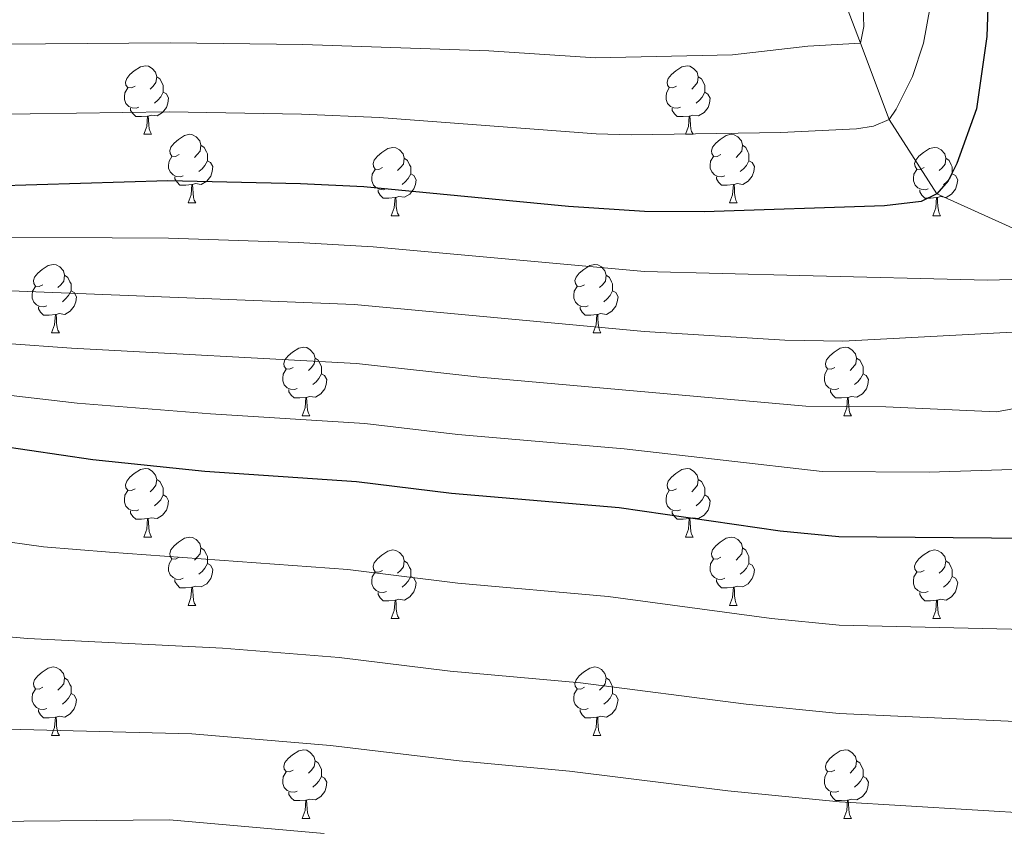
# Model space of a CAD drawing. Units: metres. Extents: x 619591 to 624098, y 4763784 to 4766834.
# Drawn here: x 621262 to 621406, y 4764630 to 4764748 of the extents above; entities that cross this region are included whole.
import ezdxf

# ---------------------------------------------------------------- set-up
doc = ezdxf.new("R2010")
doc.units = ezdxf.units.M
doc.header["$MEASUREMENT"] = 0
doc.linetypes.add('DGN Style 3', pattern=[1147.6976, 819.784, -327.9136])
for name, color, linetype, lineweight in [('Nivel 11', 7, 'Continuous', 0), ('Nivel 36', 7, 'Continuous', 0), ('Nivel 4', 7, 'Continuous', 0), ('Nivel 5', 7, 'Continuous', 0), ('Nivel 61', 7, 'Continuous', 0), ('Nivel 63', 7, 'Continuous', 0)]:
    doc.layers.add(name, color=color, linetype=linetype, lineweight=lineweight)

msp = doc.modelspace()

# ---------------------------------------------------------------- linework, layer by layer
at = {"layer": 'Nivel 11', "color": 142, "linetype": 'DGN Style 3', "lineweight": 13}
msp.add_polyline3d([(621518.91, 4764666.04, 979.31), (621467.13, 4764685.27, 974.28), (621457.31, 4764691.09, 970), (621445.38, 4764698.9, 965), (621433.85, 4764705.73, 960), (621423.34, 4764710.33, 955), (621396.52, 4764722.48, 950), (621389.53, 4764733.34, 945), (621385.32, 4764744.52, 940), (621383.37, 4764749.67, 940.94), (621375.95, 4764758.46, 936.02), (621371.6, 4764763.2, 933.52), (621367.98, 4764766.33, 932.15), (621358.06, 4764773.47, 929.36), (621351.47, 4764779.39, 926.33), (621344.86, 4764786.13, 922.99), (621338.85, 4764793.36, 919.72), (621329.05, 4764809.67, 913.32), (621325.76, 4764813.75, 911.51), (621322.49, 4764817.11, 909.75), (621318.99, 4764820.21, 907.89), (621315.73, 4764822.68, 906.23)], dxfattribs=at)
at = {"layer": 'Nivel 36', "color": 92, "linetype": 'Continuous', "lineweight": 0}
for p, q in [((621280.35, 4764731.18), (621281.47, 4764731.18)), ((621359.67, 4764731.18), (621360.8, 4764731.18)), ((621286.82, 4764721.14), (621287.95, 4764721.14)), ((621366.15, 4764721.14), (621367.27, 4764721.14)), ((621316.59, 4764719.24), (621317.72, 4764719.24)), ((621395.92, 4764719.23), (621397.05, 4764719.23)), ((621266.84, 4764702.09), (621267.97, 4764702.09)), ((621346.17, 4764702.09), (621347.29, 4764702.09)), ((621303.53, 4764689.95), (621304.66, 4764689.95)), ((621382.86, 4764689.95), (621383.99, 4764689.95)), ((621280.35, 4764672.18), (621281.47, 4764672.18)), ((621359.67, 4764672.18), (621360.8, 4764672.18)), ((621286.82, 4764662.15), (621287.95, 4764662.15)), ((621366.15, 4764662.15), (621367.27, 4764662.15)), ((621316.59, 4764660.24), (621317.72, 4764660.24)), ((621395.92, 4764660.24), (621397.05, 4764660.24)), ((621266.84, 4764643.1), (621267.97, 4764643.1)), ((621346.17, 4764643.1), (621347.29, 4764643.1)), ((621303.53, 4764630.96), (621304.66, 4764630.96)), ((621382.86, 4764630.96), (621383.99, 4764630.96))]:
    msp.add_line(p, q, dxfattribs=at)
at = {"layer": 'Nivel 36', "color": 92, "linetype": 'Continuous', "lineweight": 0, "flags": 128}
for points in [[(621279.05, 4764738.24), (621278.52, 4764737.97), (621277.99, 4764738.03), (621277.72, 4764738.4), (621277.67, 4764738.82), (621277.83, 4764739.34), (621278.31, 4764739.94), (621278.94, 4764740.47), (621279.84, 4764741.05), (621280.59, 4764741.21), (621281.01, 4764741.16), (621281.54, 4764740.84), (621282.07, 4764740.26), (621282.23, 4764739.62), (621282.12, 4764738.77), (621281.7, 4764738.24), (621281.28, 4764737.81)], [(621358.37, 4764738.24), (621357.84, 4764737.97), (621357.31, 4764738.02), (621357.05, 4764738.4), (621356.99, 4764738.82), (621357.15, 4764739.34), (621357.63, 4764739.94), (621358.27, 4764740.46), (621359.17, 4764741.05), (621359.91, 4764741.21), (621360.34, 4764741.16), (621360.87, 4764740.84), (621361.4, 4764740.26), (621361.56, 4764739.62), (621361.45, 4764738.76), (621361.02, 4764738.24), (621360.6, 4764737.81)], [(621282.23, 4764739.62), (621282.71, 4764739.3), (621283.02, 4764738.66), (621283.18, 4764738.34), (621283.18, 4764737.76), (621283.18, 4764737.34), (621282.81, 4764736.65), (621282.39, 4764736.17), (621281.91, 4764735.75)], [(621361.56, 4764739.62), (621362.03, 4764739.3), (621362.35, 4764738.66), (621362.51, 4764738.34), (621362.51, 4764737.76), (621362.51, 4764737.34), (621362.14, 4764736.64), (621361.72, 4764736.16), (621361.24, 4764735.74)], [(621279.63, 4764735.16), (621279.21, 4764735), (621278.62, 4764735.06), (621278.15, 4764735.27), (621277.72, 4764735.69), (621277.51, 4764736.28), (621277.51, 4764736.7), (621277.56, 4764737.28), (621277.99, 4764737.97)], [(621283.18, 4764737.34), (621283.64, 4764737.09), (621283.98, 4764736.47), (621283.87, 4764735.75), (621283.66, 4764735.11), (621283.08, 4764734.37), (621282.28, 4764733.89), (621281.43, 4764733.99), (621281, 4764733.86)], [(621358.96, 4764735.16), (621358.53, 4764735), (621357.95, 4764735.06), (621357.47, 4764735.26), (621357.05, 4764735.69), (621356.83, 4764736.28), (621356.83, 4764736.7), (621356.89, 4764737.28), (621357.31, 4764737.97)], [(621362.51, 4764737.34), (621362.96, 4764737.08), (621363.31, 4764736.47), (621363.2, 4764735.74), (621362.99, 4764735.1), (621362.4, 4764734.36), (621361.61, 4764733.88), (621360.76, 4764733.99), (621360.33, 4764733.86)], [(621280.89, 4764733.86), (621280, 4764733.78), (621279.16, 4764733.78), (621278.73, 4764734.21), (621278.41, 4764734.68), (621278.41, 4764735)], [(621280.35, 4764731.18), (621280.78, 4764732.34), (621280.89, 4764733.86), (621281, 4764733.86), (621281.04, 4764733.28), (621281.07, 4764732.59), (621281.14, 4764731.98), (621281.26, 4764731.58), (621281.47, 4764731.18)], [(621360.22, 4764733.86), (621359.33, 4764733.78), (621358.48, 4764733.78), (621358.06, 4764734.2), (621357.74, 4764734.68), (621357.74, 4764735)], [(621359.67, 4764731.18), (621360.11, 4764732.34), (621360.22, 4764733.86), (621360.33, 4764733.86), (621360.36, 4764733.28), (621360.4, 4764732.59), (621360.47, 4764731.98), (621360.58, 4764731.58), (621360.8, 4764731.18)], [(621285.52, 4764728.2), (621284.99, 4764727.94), (621284.46, 4764727.99), (621284.2, 4764728.36), (621284.14, 4764728.79), (621284.3, 4764729.31), (621284.78, 4764729.9), (621285.42, 4764730.43), (621286.32, 4764731.02), (621287.06, 4764731.18), (621287.49, 4764731.12), (621288.02, 4764730.81), (621288.55, 4764730.22), (621288.71, 4764729.58), (621288.6, 4764728.73), (621288.17, 4764728.2), (621287.75, 4764727.78)], [(621364.85, 4764728.2), (621364.32, 4764727.94), (621363.79, 4764727.99), (621363.52, 4764728.36), (621363.47, 4764728.78), (621363.63, 4764729.3), (621364.11, 4764729.9), (621364.74, 4764730.43), (621365.64, 4764731.02), (621366.39, 4764731.18), (621366.81, 4764731.12), (621367.34, 4764730.8), (621367.87, 4764730.22), (621368.03, 4764729.58), (621367.92, 4764728.73), (621367.5, 4764728.2), (621367.08, 4764727.78)], [(621288.71, 4764729.58), (621289.18, 4764729.27), (621289.5, 4764728.63), (621289.66, 4764728.31), (621289.66, 4764727.73), (621289.66, 4764727.3), (621289.29, 4764726.61), (621288.87, 4764726.13), (621288.39, 4764725.71)], [(621368.03, 4764729.58), (621368.51, 4764729.26), (621368.82, 4764728.62), (621368.98, 4764728.3), (621368.98, 4764727.72), (621368.98, 4764727.3), (621368.61, 4764726.61), (621368.19, 4764726.13), (621367.71, 4764725.71)], [(621315.29, 4764726.3), (621314.76, 4764726.03), (621314.23, 4764726.09), (621313.97, 4764726.46), (621313.91, 4764726.88), (621314.07, 4764727.4), (621314.55, 4764728), (621315.19, 4764728.53), (621316.09, 4764729.11), (621316.83, 4764729.27), (621317.26, 4764729.22), (621317.79, 4764728.9), (621318.32, 4764728.32), (621318.48, 4764727.68), (621318.37, 4764726.83), (621317.94, 4764726.3), (621317.52, 4764725.87)], [(621394.62, 4764726.3), (621394.09, 4764726.03), (621393.56, 4764726.08), (621393.3, 4764726.46), (621393.24, 4764726.88), (621393.4, 4764727.4), (621393.88, 4764728), (621394.52, 4764728.52), (621395.42, 4764729.11), (621396.16, 4764729.27), (621396.59, 4764729.21), (621397.12, 4764728.9), (621397.65, 4764728.31), (621397.81, 4764727.67), (621397.7, 4764726.82), (621397.27, 4764726.29), (621396.85, 4764725.87)], [(621286.11, 4764725.12), (621285.68, 4764724.96), (621285.1, 4764725.02), (621284.62, 4764725.23), (621284.2, 4764725.66), (621283.98, 4764726.24), (621283.98, 4764726.66), (621284.04, 4764727.25), (621284.46, 4764727.94)], [(621289.66, 4764727.3), (621290.11, 4764727.05), (621290.46, 4764726.44), (621290.35, 4764725.71), (621290.14, 4764725.07), (621289.55, 4764724.33), (621288.76, 4764723.85), (621287.91, 4764723.96), (621287.48, 4764723.83)], [(621318.48, 4764727.68), (621318.95, 4764727.36), (621319.27, 4764726.72), (621319.43, 4764726.4), (621319.43, 4764725.82), (621319.43, 4764725.4), (621319.06, 4764724.71), (621318.64, 4764724.23), (621318.16, 4764723.81)], [(621365.43, 4764725.12), (621365.01, 4764724.96), (621364.42, 4764725.02), (621363.95, 4764725.23), (621363.52, 4764725.66), (621363.31, 4764726.24), (621363.31, 4764726.66), (621363.36, 4764727.24), (621363.79, 4764727.94)], [(621368.98, 4764727.3), (621369.44, 4764727.05), (621369.78, 4764726.44), (621369.67, 4764725.71), (621369.46, 4764725.07), (621368.88, 4764724.33), (621368.08, 4764723.85), (621367.23, 4764723.96), (621366.8, 4764723.82)], [(621397.81, 4764727.67), (621398.28, 4764727.36), (621398.6, 4764726.72), (621398.76, 4764726.4), (621398.76, 4764725.82), (621398.76, 4764725.39), (621398.39, 4764724.7), (621397.97, 4764724.22), (621397.49, 4764723.8)], [(621315.88, 4764723.22), (621315.45, 4764723.06), (621314.87, 4764723.12), (621314.39, 4764723.33), (621313.97, 4764723.75), (621313.75, 4764724.34), (621313.75, 4764724.76), (621313.81, 4764725.34), (621314.23, 4764726.03)], [(621319.43, 4764725.4), (621319.88, 4764725.15), (621320.23, 4764724.53), (621320.12, 4764723.81), (621319.91, 4764723.17), (621319.32, 4764722.43), (621318.53, 4764721.95), (621317.68, 4764722.05), (621317.25, 4764721.92)], [(621395.21, 4764723.21), (621394.78, 4764723.06), (621394.2, 4764723.12), (621393.72, 4764723.32), (621393.3, 4764723.75), (621393.08, 4764724.34), (621393.08, 4764724.76), (621393.14, 4764725.34), (621393.56, 4764726.03)], [(621398.76, 4764725.39), (621399.21, 4764725.14), (621399.56, 4764724.53), (621399.45, 4764723.8), (621399.24, 4764723.16), (621398.65, 4764722.42), (621397.86, 4764721.94), (621397.01, 4764722.05), (621396.58, 4764721.92)], [(621287.37, 4764723.83), (621286.48, 4764723.74), (621285.63, 4764723.74), (621285.21, 4764724.17), (621284.89, 4764724.65), (621284.89, 4764724.96)], [(621286.82, 4764721.14), (621287.26, 4764722.3), (621287.37, 4764723.83), (621287.48, 4764723.83), (621287.51, 4764723.24), (621287.55, 4764722.56), (621287.62, 4764721.94), (621287.73, 4764721.54), (621287.95, 4764721.14)], [(621366.69, 4764723.82), (621365.8, 4764723.74), (621364.96, 4764723.74), (621364.53, 4764724.17), (621364.21, 4764724.64), (621364.21, 4764724.96)], [(621366.15, 4764721.14), (621366.58, 4764722.3), (621366.69, 4764723.82), (621366.8, 4764723.82), (621366.84, 4764723.24), (621366.87, 4764722.56), (621366.94, 4764721.94), (621367.06, 4764721.54), (621367.27, 4764721.14)], [(621317.14, 4764721.92), (621316.25, 4764721.84), (621315.4, 4764721.84), (621314.98, 4764722.27), (621314.66, 4764722.74), (621314.66, 4764723.06)], [(621396.47, 4764721.92), (621395.58, 4764721.83), (621394.73, 4764721.84), (621394.31, 4764722.26), (621393.99, 4764722.74), (621393.99, 4764723.06)], [(621316.59, 4764719.24), (621317.03, 4764720.4), (621317.14, 4764721.92), (621317.25, 4764721.92), (621317.28, 4764721.34), (621317.32, 4764720.65), (621317.39, 4764720.04), (621317.5, 4764719.64), (621317.72, 4764719.24)], [(621395.92, 4764719.23), (621396.36, 4764720.39), (621396.47, 4764721.92), (621396.58, 4764721.92), (621396.61, 4764721.33), (621396.65, 4764720.65), (621396.72, 4764720.03), (621396.83, 4764719.63), (621397.05, 4764719.23)], [(621265.54, 4764709.15), (621265.01, 4764708.89), (621264.48, 4764708.94), (621264.22, 4764709.31), (621264.16, 4764709.74), (621264.32, 4764710.26), (621264.8, 4764710.85), (621265.44, 4764711.38), (621266.34, 4764711.97), (621267.08, 4764712.13), (621267.51, 4764712.07), (621268.04, 4764711.76), (621268.57, 4764711.17), (621268.73, 4764710.53), (621268.62, 4764709.68), (621268.19, 4764709.15), (621267.77, 4764708.73)], [(621344.87, 4764709.15), (621344.34, 4764708.89), (621343.81, 4764708.94), (621343.55, 4764709.31), (621343.49, 4764709.74), (621343.65, 4764710.26), (621344.13, 4764710.85), (621344.77, 4764711.38), (621345.67, 4764711.97), (621346.41, 4764712.13), (621346.83, 4764712.07), (621347.37, 4764711.76), (621347.89, 4764711.17), (621348.05, 4764710.53), (621347.95, 4764709.68), (621347.52, 4764709.15), (621347.1, 4764708.73)], [(621268.73, 4764710.53), (621269.2, 4764710.22), (621269.52, 4764709.58), (621269.68, 4764709.26), (621269.68, 4764708.68), (621269.68, 4764708.25), (621269.31, 4764707.56), (621268.89, 4764707.08), (621268.41, 4764706.66)], [(621348.05, 4764710.53), (621348.53, 4764710.22), (621348.85, 4764709.58), (621349.01, 4764709.26), (621349.01, 4764708.68), (621349.01, 4764708.25), (621348.63, 4764707.56), (621348.21, 4764707.08), (621347.73, 4764706.66)], [(621266.13, 4764706.07), (621265.7, 4764705.91), (621265.12, 4764705.97), (621264.64, 4764706.18), (621264.22, 4764706.61), (621264, 4764707.19), (621264, 4764707.61), (621264.06, 4764708.2), (621264.48, 4764708.89)], [(621269.68, 4764708.25), (621270.13, 4764708), (621270.48, 4764707.39), (621270.37, 4764706.66), (621270.16, 4764706.02), (621269.57, 4764705.28), (621268.78, 4764704.8), (621267.93, 4764704.91), (621267.5, 4764704.78)], [(621345.45, 4764706.07), (621345.03, 4764705.91), (621344.45, 4764705.97), (621343.97, 4764706.18), (621343.55, 4764706.61), (621343.33, 4764707.19), (621343.33, 4764707.61), (621343.39, 4764708.2), (621343.81, 4764708.89)], [(621349.01, 4764708.25), (621349.46, 4764708), (621349.81, 4764707.39), (621349.69, 4764706.66), (621349.49, 4764706.02), (621348.9, 4764705.28), (621348.11, 4764704.8), (621347.25, 4764704.91), (621346.83, 4764704.78)], [(621267.39, 4764704.78), (621266.5, 4764704.69), (621265.65, 4764704.69), (621265.23, 4764705.12), (621264.91, 4764705.6), (621264.91, 4764705.91)], [(621346.71, 4764704.78), (621345.83, 4764704.69), (621344.98, 4764704.69), (621344.55, 4764705.12), (621344.23, 4764705.6), (621344.23, 4764705.91)], [(621266.84, 4764702.09), (621267.28, 4764703.25), (621267.39, 4764704.78), (621267.5, 4764704.78), (621267.53, 4764704.19), (621267.57, 4764703.51), (621267.64, 4764702.89), (621267.75, 4764702.49), (621267.97, 4764702.09)], [(621346.17, 4764702.09), (621346.61, 4764703.25), (621346.71, 4764704.78), (621346.83, 4764704.78), (621346.86, 4764704.19), (621346.89, 4764703.51), (621346.97, 4764702.89), (621347.08, 4764702.49), (621347.29, 4764702.09)], [(621302.23, 4764697.01), (621301.7, 4764696.75), (621301.17, 4764696.8), (621300.91, 4764697.17), (621300.85, 4764697.6), (621301.01, 4764698.12), (621301.49, 4764698.71), (621302.13, 4764699.24), (621303.03, 4764699.83), (621303.77, 4764699.99), (621304.2, 4764699.93), (621304.73, 4764699.62), (621305.26, 4764699.03), (621305.42, 4764698.39), (621305.31, 4764697.54), (621304.88, 4764697.01), (621304.46, 4764696.59)], [(621381.56, 4764697.01), (621381.03, 4764696.75), (621380.5, 4764696.8), (621380.24, 4764697.17), (621380.18, 4764697.6), (621380.34, 4764698.12), (621380.82, 4764698.71), (621381.46, 4764699.24), (621382.36, 4764699.83), (621383.1, 4764699.99), (621383.53, 4764699.93), (621384.06, 4764699.62), (621384.59, 4764699.03), (621384.75, 4764698.39), (621384.64, 4764697.54), (621384.21, 4764697.01), (621383.79, 4764696.59)], [(621305.42, 4764698.39), (621305.89, 4764698.08), (621306.21, 4764697.44), (621306.37, 4764697.12), (621306.37, 4764696.54), (621306.37, 4764696.11), (621306, 4764695.42), (621305.58, 4764694.94), (621305.1, 4764694.52)], [(621384.75, 4764698.39), (621385.22, 4764698.08), (621385.54, 4764697.44), (621385.7, 4764697.12), (621385.7, 4764696.54), (621385.7, 4764696.11), (621385.33, 4764695.42), (621384.91, 4764694.94), (621384.43, 4764694.52)], [(621302.82, 4764693.93), (621302.39, 4764693.77), (621301.81, 4764693.83), (621301.33, 4764694.04), (621300.91, 4764694.47), (621300.69, 4764695.05), (621300.69, 4764695.47), (621300.75, 4764696.06), (621301.17, 4764696.75)], [(621382.15, 4764693.93), (621381.72, 4764693.77), (621381.14, 4764693.83), (621380.66, 4764694.04), (621380.24, 4764694.47), (621380.02, 4764695.05), (621380.02, 4764695.47), (621380.08, 4764696.06), (621380.5, 4764696.75)], [(621306.37, 4764696.11), (621306.82, 4764695.86), (621307.17, 4764695.25), (621307.06, 4764694.52), (621306.85, 4764693.88), (621306.26, 4764693.14), (621305.47, 4764692.66), (621304.62, 4764692.77), (621304.19, 4764692.64)], [(621385.7, 4764696.11), (621386.15, 4764695.86), (621386.5, 4764695.25), (621386.39, 4764694.52), (621386.18, 4764693.88), (621385.59, 4764693.14), (621384.8, 4764692.66), (621383.95, 4764692.77), (621383.52, 4764692.64)], [(621304.08, 4764692.64), (621303.19, 4764692.55), (621302.34, 4764692.55), (621301.92, 4764692.98), (621301.6, 4764693.46), (621301.6, 4764693.77)], [(621383.41, 4764692.64), (621382.52, 4764692.55), (621381.67, 4764692.55), (621381.25, 4764692.98), (621380.93, 4764693.46), (621380.93, 4764693.77)], [(621303.53, 4764689.95), (621303.97, 4764691.11), (621304.08, 4764692.64), (621304.19, 4764692.64), (621304.22, 4764692.05), (621304.26, 4764691.37), (621304.33, 4764690.75), (621304.44, 4764690.35), (621304.66, 4764689.95)], [(621382.86, 4764689.95), (621383.3, 4764691.11), (621383.41, 4764692.64), (621383.52, 4764692.64), (621383.55, 4764692.05), (621383.59, 4764691.37), (621383.66, 4764690.75), (621383.77, 4764690.35), (621383.99, 4764689.95)], [(621279.05, 4764679.24), (621278.52, 4764678.98), (621277.99, 4764679.03), (621277.72, 4764679.4), (621277.67, 4764679.83), (621277.83, 4764680.35), (621278.31, 4764680.94), (621278.94, 4764681.47), (621279.84, 4764682.06), (621280.59, 4764682.22), (621281.01, 4764682.16), (621281.54, 4764681.85), (621282.07, 4764681.26), (621282.23, 4764680.62), (621282.12, 4764679.77), (621281.7, 4764679.24), (621281.28, 4764678.82)], [(621358.37, 4764679.24), (621357.84, 4764678.98), (621357.31, 4764679.03), (621357.05, 4764679.4), (621356.99, 4764679.83), (621357.15, 4764680.35), (621357.63, 4764680.94), (621358.27, 4764681.47), (621359.17, 4764682.06), (621359.91, 4764682.22), (621360.34, 4764682.16), (621360.87, 4764681.85), (621361.4, 4764681.26), (621361.56, 4764680.62), (621361.45, 4764679.77), (621361.02, 4764679.24), (621360.6, 4764678.82)], [(621282.23, 4764680.62), (621282.71, 4764680.31), (621283.02, 4764679.67), (621283.18, 4764679.35), (621283.18, 4764678.77), (621283.18, 4764678.34), (621282.81, 4764677.65), (621282.39, 4764677.17), (621281.91, 4764676.75)], [(621361.56, 4764680.62), (621362.03, 4764680.31), (621362.35, 4764679.67), (621362.51, 4764679.35), (621362.51, 4764678.77), (621362.51, 4764678.34), (621362.14, 4764677.65), (621361.72, 4764677.17), (621361.24, 4764676.75)], [(621279.63, 4764676.16), (621279.21, 4764676), (621278.62, 4764676.06), (621278.15, 4764676.27), (621277.72, 4764676.7), (621277.51, 4764677.28), (621277.51, 4764677.7), (621277.56, 4764678.29), (621277.99, 4764678.98)], [(621358.96, 4764676.16), (621358.53, 4764676), (621357.95, 4764676.06), (621357.47, 4764676.27), (621357.05, 4764676.7), (621356.83, 4764677.28), (621356.83, 4764677.7), (621356.89, 4764678.29), (621357.31, 4764678.98)], [(621283.18, 4764678.34), (621283.64, 4764678.09), (621283.98, 4764677.48), (621283.87, 4764676.75), (621283.66, 4764676.11), (621283.08, 4764675.37), (621282.28, 4764674.89), (621281.43, 4764675), (621281, 4764674.87)], [(621362.51, 4764678.34), (621362.96, 4764678.09), (621363.31, 4764677.48), (621363.2, 4764676.75), (621362.99, 4764676.11), (621362.4, 4764675.37), (621361.61, 4764674.89), (621360.76, 4764675), (621360.33, 4764674.87)], [(621280.89, 4764674.87), (621280, 4764674.78), (621279.16, 4764674.78), (621278.73, 4764675.21), (621278.41, 4764675.69), (621278.41, 4764676)], [(621280.35, 4764672.18), (621280.78, 4764673.34), (621280.89, 4764674.87), (621281, 4764674.87), (621281.04, 4764674.28), (621281.07, 4764673.6), (621281.14, 4764672.98), (621281.26, 4764672.58), (621281.47, 4764672.18)], [(621360.22, 4764674.87), (621359.33, 4764674.78), (621358.48, 4764674.78), (621358.06, 4764675.21), (621357.74, 4764675.69), (621357.74, 4764676)], [(621359.67, 4764672.18), (621360.11, 4764673.34), (621360.22, 4764674.87), (621360.33, 4764674.87), (621360.36, 4764674.28), (621360.4, 4764673.6), (621360.47, 4764672.98), (621360.58, 4764672.58), (621360.8, 4764672.18)], [(621285.52, 4764669.21), (621284.99, 4764668.94), (621284.46, 4764669), (621284.2, 4764669.37), (621284.14, 4764669.79), (621284.3, 4764670.31), (621284.78, 4764670.91), (621285.42, 4764671.44), (621286.32, 4764672.02), (621287.06, 4764672.18), (621287.49, 4764672.13), (621288.02, 4764671.81), (621288.55, 4764671.23), (621288.71, 4764670.59), (621288.6, 4764669.74), (621288.17, 4764669.21), (621287.75, 4764668.78)], [(621364.85, 4764669.21), (621364.32, 4764668.94), (621363.79, 4764669), (621363.52, 4764669.37), (621363.47, 4764669.79), (621363.63, 4764670.31), (621364.11, 4764670.91), (621364.74, 4764671.44), (621365.64, 4764672.02), (621366.39, 4764672.18), (621366.81, 4764672.13), (621367.34, 4764671.81), (621367.87, 4764671.23), (621368.03, 4764670.59), (621367.92, 4764669.74), (621367.5, 4764669.21), (621367.08, 4764668.78)], [(621288.71, 4764670.59), (621289.18, 4764670.27), (621289.5, 4764669.63), (621289.66, 4764669.31), (621289.66, 4764668.73), (621289.66, 4764668.31), (621289.29, 4764667.62), (621288.87, 4764667.14), (621288.39, 4764666.72)], [(621315.29, 4764667.3), (621314.76, 4764667.04), (621314.23, 4764667.09), (621313.97, 4764667.46), (621313.91, 4764667.89), (621314.07, 4764668.41), (621314.55, 4764669), (621315.19, 4764669.53), (621316.09, 4764670.12), (621316.83, 4764670.28), (621317.26, 4764670.22), (621317.79, 4764669.91), (621318.32, 4764669.32), (621318.48, 4764668.68), (621318.37, 4764667.83), (621317.94, 4764667.3), (621317.52, 4764666.88)], [(621368.03, 4764670.59), (621368.51, 4764670.27), (621368.82, 4764669.63), (621368.98, 4764669.31), (621368.98, 4764668.73), (621368.98, 4764668.31), (621368.61, 4764667.62), (621368.19, 4764667.14), (621367.71, 4764666.72)], [(621394.62, 4764667.3), (621394.09, 4764667.04), (621393.56, 4764667.09), (621393.29, 4764667.46), (621393.24, 4764667.89), (621393.4, 4764668.41), (621393.88, 4764669), (621394.51, 4764669.53), (621395.41, 4764670.12), (621396.16, 4764670.28), (621396.59, 4764670.22), (621397.11, 4764669.91), (621397.65, 4764669.32), (621397.81, 4764668.68), (621397.69, 4764667.83), (621397.27, 4764667.3), (621396.85, 4764666.88)], [(621286.11, 4764666.13), (621285.68, 4764665.97), (621285.09, 4764666.03), (621284.62, 4764666.24), (621284.2, 4764666.66), (621283.98, 4764667.25), (621283.98, 4764667.67), (621284.04, 4764668.25), (621284.46, 4764668.94)], [(621365.43, 4764666.13), (621365.01, 4764665.97), (621364.42, 4764666.03), (621363.95, 4764666.24), (621363.52, 4764666.66), (621363.31, 4764667.25), (621363.31, 4764667.67), (621363.36, 4764668.25), (621363.79, 4764668.94)], [(621289.66, 4764668.31), (621290.11, 4764668.06), (621290.46, 4764667.44), (621290.35, 4764666.72), (621290.14, 4764666.08), (621289.55, 4764665.34), (621288.75, 4764664.86), (621287.91, 4764664.96), (621287.47, 4764664.83)], [(621318.48, 4764668.68), (621318.95, 4764668.37), (621319.27, 4764667.73), (621319.43, 4764667.41), (621319.43, 4764666.83), (621319.43, 4764666.4), (621319.06, 4764665.71), (621318.64, 4764665.23), (621318.16, 4764664.81)], [(621368.98, 4764668.31), (621369.44, 4764668.06), (621369.78, 4764667.44), (621369.67, 4764666.72), (621369.46, 4764666.08), (621368.88, 4764665.34), (621368.08, 4764664.86), (621367.23, 4764664.96), (621366.8, 4764664.83)], [(621397.81, 4764668.68), (621398.28, 4764668.37), (621398.59, 4764667.73), (621398.75, 4764667.41), (621398.75, 4764666.83), (621398.75, 4764666.4), (621398.39, 4764665.71), (621397.97, 4764665.23), (621397.49, 4764664.81)], [(621287.37, 4764664.83), (621286.47, 4764664.75), (621285.63, 4764664.75), (621285.21, 4764665.18), (621284.89, 4764665.65), (621284.89, 4764665.97)], [(621315.88, 4764664.22), (621315.45, 4764664.06), (621314.87, 4764664.12), (621314.39, 4764664.33), (621313.97, 4764664.76), (621313.75, 4764665.34), (621313.75, 4764665.76), (621313.81, 4764666.35), (621314.23, 4764667.04)], [(621319.43, 4764666.4), (621319.88, 4764666.15), (621320.23, 4764665.54), (621320.12, 4764664.81), (621319.91, 4764664.17), (621319.32, 4764663.43), (621318.53, 4764662.95), (621317.68, 4764663.06), (621317.25, 4764662.93)], [(621366.69, 4764664.83), (621365.8, 4764664.75), (621364.96, 4764664.75), (621364.53, 4764665.18), (621364.21, 4764665.65), (621364.21, 4764665.97)], [(621395.21, 4764664.22), (621394.78, 4764664.06), (621394.19, 4764664.12), (621393.72, 4764664.33), (621393.29, 4764664.76), (621393.08, 4764665.34), (621393.08, 4764665.76), (621393.13, 4764666.35), (621393.56, 4764667.04)], [(621398.75, 4764666.4), (621399.21, 4764666.15), (621399.55, 4764665.54), (621399.45, 4764664.81), (621399.23, 4764664.17), (621398.65, 4764663.43), (621397.85, 4764662.95), (621397.01, 4764663.06), (621396.57, 4764662.93)], [(621286.82, 4764662.15), (621287.25, 4764663.31), (621287.37, 4764664.83), (621287.47, 4764664.83), (621287.51, 4764664.25), (621287.55, 4764663.56), (621287.61, 4764662.95), (621287.73, 4764662.55), (621287.95, 4764662.15)], [(621366.15, 4764662.15), (621366.58, 4764663.31), (621366.69, 4764664.83), (621366.8, 4764664.83), (621366.84, 4764664.25), (621366.87, 4764663.56), (621366.94, 4764662.95), (621367.06, 4764662.55), (621367.27, 4764662.15)], [(621317.14, 4764662.93), (621316.25, 4764662.84), (621315.4, 4764662.84), (621314.98, 4764663.27), (621314.66, 4764663.75), (621314.66, 4764664.06)], [(621396.47, 4764662.93), (621395.57, 4764662.84), (621394.73, 4764662.84), (621394.31, 4764663.27), (621393.99, 4764663.75), (621393.99, 4764664.06)], [(621316.59, 4764660.24), (621317.03, 4764661.4), (621317.14, 4764662.93), (621317.25, 4764662.93), (621317.28, 4764662.34), (621317.32, 4764661.66), (621317.39, 4764661.04), (621317.5, 4764660.64), (621317.72, 4764660.24)], [(621395.92, 4764660.24), (621396.35, 4764661.4), (621396.47, 4764662.93), (621396.57, 4764662.93), (621396.61, 4764662.34), (621396.65, 4764661.66), (621396.71, 4764661.04), (621396.83, 4764660.64), (621397.05, 4764660.24)], [(621265.54, 4764650.16), (621265.01, 4764649.9), (621264.48, 4764649.95), (621264.22, 4764650.32), (621264.16, 4764650.75), (621264.32, 4764651.27), (621264.8, 4764651.86), (621265.44, 4764652.39), (621266.34, 4764652.98), (621267.08, 4764653.14), (621267.51, 4764653.08), (621268.04, 4764652.77), (621268.57, 4764652.18), (621268.73, 4764651.54), (621268.62, 4764650.69), (621268.19, 4764650.16), (621267.77, 4764649.74)], [(621344.87, 4764650.16), (621344.34, 4764649.9), (621343.81, 4764649.95), (621343.54, 4764650.32), (621343.49, 4764650.74), (621343.65, 4764651.26), (621344.13, 4764651.86), (621344.76, 4764652.39), (621345.66, 4764652.98), (621346.41, 4764653.14), (621346.83, 4764653.08), (621347.36, 4764652.76), (621347.89, 4764652.18), (621348.05, 4764651.54), (621347.94, 4764650.69), (621347.52, 4764650.16), (621347.1, 4764649.74)], [(621268.73, 4764651.54), (621269.2, 4764651.23), (621269.52, 4764650.59), (621269.68, 4764650.27), (621269.68, 4764649.69), (621269.68, 4764649.26), (621269.31, 4764648.57), (621268.89, 4764648.09), (621268.41, 4764647.67)], [(621348.05, 4764651.54), (621348.53, 4764651.22), (621348.84, 4764650.58), (621349, 4764650.26), (621349, 4764649.68), (621349, 4764649.26), (621348.63, 4764648.57), (621348.21, 4764648.09), (621347.73, 4764647.67)], [(621266.13, 4764647.08), (621265.7, 4764646.92), (621265.12, 4764646.98), (621264.64, 4764647.19), (621264.22, 4764647.62), (621264, 4764648.2), (621264, 4764648.62), (621264.06, 4764649.21), (621264.48, 4764649.9)], [(621269.68, 4764649.26), (621270.13, 4764649.01), (621270.48, 4764648.4), (621270.37, 4764647.67), (621270.16, 4764647.03), (621269.57, 4764646.29), (621268.78, 4764645.81), (621267.93, 4764645.92), (621267.5, 4764645.79)], [(621345.45, 4764647.08), (621345.03, 4764646.92), (621344.44, 4764646.98), (621343.97, 4764647.19), (621343.54, 4764647.62), (621343.33, 4764648.2), (621343.33, 4764648.62), (621343.38, 4764649.2), (621343.81, 4764649.9)], [(621349, 4764649.26), (621349.46, 4764649.01), (621349.8, 4764648.4), (621349.69, 4764647.67), (621349.48, 4764647.03), (621348.9, 4764646.29), (621348.1, 4764645.81), (621347.25, 4764645.92), (621346.82, 4764645.78)], [(621267.39, 4764645.79), (621266.5, 4764645.7), (621265.65, 4764645.7), (621265.23, 4764646.13), (621264.91, 4764646.61), (621264.91, 4764646.92)], [(621266.84, 4764643.1), (621267.28, 4764644.26), (621267.39, 4764645.79), (621267.5, 4764645.79), (621267.53, 4764645.2), (621267.57, 4764644.52), (621267.64, 4764643.9), (621267.75, 4764643.5), (621267.97, 4764643.1)], [(621346.71, 4764645.78), (621345.82, 4764645.7), (621344.98, 4764645.7), (621344.55, 4764646.13), (621344.23, 4764646.6), (621344.23, 4764646.92)], [(621346.17, 4764643.1), (621346.6, 4764644.26), (621346.71, 4764645.78), (621346.82, 4764645.78), (621346.86, 4764645.2), (621346.89, 4764644.52), (621346.96, 4764643.9), (621347.08, 4764643.5), (621347.29, 4764643.1)], [(621302.23, 4764638.02), (621301.7, 4764637.76), (621301.17, 4764637.81), (621300.91, 4764638.18), (621300.85, 4764638.61), (621301.01, 4764639.13), (621301.49, 4764639.72), (621302.13, 4764640.25), (621303.03, 4764640.84), (621303.77, 4764641), (621304.2, 4764640.94), (621304.73, 4764640.63), (621305.26, 4764640.04), (621305.42, 4764639.4), (621305.31, 4764638.55), (621304.88, 4764638.02), (621304.46, 4764637.6)], [(621381.56, 4764638.02), (621381.03, 4764637.76), (621380.5, 4764637.81), (621380.23, 4764638.18), (621380.18, 4764638.6), (621380.34, 4764639.12), (621380.82, 4764639.72), (621381.45, 4764640.25), (621382.35, 4764640.84), (621383.1, 4764641), (621383.53, 4764640.94), (621384.05, 4764640.62), (621384.59, 4764640.04), (621384.75, 4764639.4), (621384.63, 4764638.55), (621384.21, 4764638.02), (621383.79, 4764637.6)], [(621305.42, 4764639.4), (621305.89, 4764639.09), (621306.21, 4764638.45), (621306.37, 4764638.13), (621306.37, 4764637.55), (621306.37, 4764637.12), (621306, 4764636.43), (621305.58, 4764635.95), (621305.1, 4764635.53)], [(621384.75, 4764639.4), (621385.22, 4764639.08), (621385.53, 4764638.44), (621385.69, 4764638.12), (621385.69, 4764637.54), (621385.69, 4764637.12), (621385.33, 4764636.43), (621384.91, 4764635.95), (621384.43, 4764635.53)], [(621302.82, 4764634.94), (621302.39, 4764634.78), (621301.81, 4764634.84), (621301.33, 4764635.05), (621300.91, 4764635.48), (621300.69, 4764636.06), (621300.69, 4764636.48), (621300.75, 4764637.07), (621301.17, 4764637.76)], [(621306.37, 4764637.12), (621306.82, 4764636.87), (621307.17, 4764636.26), (621307.06, 4764635.53), (621306.85, 4764634.89), (621306.26, 4764634.15), (621305.47, 4764633.67), (621304.62, 4764633.78), (621304.19, 4764633.65)], [(621382.15, 4764634.94), (621381.72, 4764634.78), (621381.13, 4764634.84), (621380.66, 4764635.05), (621380.23, 4764635.48), (621380.02, 4764636.06), (621380.02, 4764636.48), (621380.07, 4764637.06), (621380.5, 4764637.76)], [(621385.69, 4764637.12), (621386.15, 4764636.87), (621386.49, 4764636.26), (621386.39, 4764635.53), (621386.17, 4764634.89), (621385.59, 4764634.15), (621384.79, 4764633.67), (621383.95, 4764633.78), (621383.51, 4764633.64)], [(621304.08, 4764633.65), (621303.19, 4764633.56), (621302.34, 4764633.56), (621301.92, 4764633.99), (621301.6, 4764634.47), (621301.6, 4764634.78)], [(621383.41, 4764633.64), (621382.51, 4764633.56), (621381.67, 4764633.56), (621381.25, 4764633.99), (621380.93, 4764634.46), (621380.93, 4764634.78)], [(621303.53, 4764630.96), (621303.97, 4764632.12), (621304.08, 4764633.65), (621304.19, 4764633.65), (621304.22, 4764633.06), (621304.26, 4764632.38), (621304.33, 4764631.76), (621304.44, 4764631.36), (621304.66, 4764630.96)], [(621382.86, 4764630.96), (621383.29, 4764632.12), (621383.41, 4764633.64), (621383.51, 4764633.64), (621383.55, 4764633.06), (621383.59, 4764632.38), (621383.65, 4764631.76), (621383.77, 4764631.36), (621383.99, 4764630.96)]]:
    msp.add_lwpolyline(points, dxfattribs=at)
at = {"layer": 'Nivel 4', "color": 36, "linetype": 'Continuous', "lineweight": 30, "flags": 128}
for points, elevation in [([(621404.11, 4764754.01), (621403.81, 4764745.52), (621402.3, 4764734.91), (621399.43, 4764726.9), (621398.15, 4764724.37), (621396.52, 4764722.48), (621394.2, 4764721.33), (621388.83, 4764720.71), (621362.43, 4764719.84), (621353.68, 4764719.85), (621342.56, 4764720.6), (621312.55, 4764723.47), (621303.31, 4764723.92), (621283.87, 4764724.35), (621258.21, 4764723.58)], 950), ([(621410.06, 4764671.98), (621382.12, 4764672.22), (621373.53, 4764673.05), (621349.95, 4764676.44), (621325.41, 4764678.54), (621311.5, 4764680.29), (621289.3, 4764681.76), (621272.85, 4764683.48), (621258.92, 4764685.56)], 975)]:
    msp.add_lwpolyline(points, dxfattribs=dict(at, elevation=elevation))
at = {"layer": 'Nivel 5', "color": 36, "linetype": 'Continuous', "lineweight": 0, "flags": 128}
for points, elevation in [([(621397.01, 4764758.14), (621394.53, 4764744.51), (621392.95, 4764739.67), (621390.55, 4764734.86), (621389.53, 4764733.34), (621387.24, 4764732.36), (621384.74, 4764731.98), (621373.65, 4764731.46), (621351.78, 4764731.11), (621346.6, 4764731.26), (621314.8, 4764733.62), (621303.46, 4764734.13), (621284.06, 4764734.48), (621250.06, 4764733.96)], 945), ([(621432.67, 4764756.69), (621433.07, 4764746.08), (621433.71, 4764740.44), (621439.8, 4764717.87), (621445.18, 4764701.44), (621445.38, 4764698.9), (621444.64, 4764697.53), (621440.66, 4764696.21), (621435.14, 4764695.69), (621424.34, 4764694.04), (621405.26, 4764690.54), (621389.05, 4764691.27), (621377.31, 4764691.37), (621329.56, 4764695.62), (621311.48, 4764697.59), (621269.77, 4764699.87), (621241.16, 4764701.88)], 965), ([(621413.64, 4764753.46), (621413.6, 4764745.55), (621414.01, 4764737.47), (621416.11, 4764729.27), (621417.13, 4764726.86), (621420.94, 4764720.02), (621422.86, 4764715.22), (621423.64, 4764712.58), (621423.34, 4764710.33), (621403.92, 4764709.82), (621376.42, 4764710.48), (621353.69, 4764711.06), (621313.95, 4764714.7), (621302.95, 4764715.33), (621283.96, 4764715.94), (621250.85, 4764716.15)], 955), ([(621385.7, 4764749.73), (621385.81, 4764746.96), (621385.32, 4764744.52), (621377.59, 4764744.1), (621366.55, 4764742.83), (621346.52, 4764742.37), (621330.87, 4764743.42), (621303.61, 4764744.34), (621284.25, 4764744.6), (621247.56, 4764744.28)], 940), ([(621442.01, 4764750.65), (621442.45, 4764745.3), (621444.45, 4764731.03), (621448.25, 4764716.28), (621451.19, 4764708.58), (621454.61, 4764701.18), (621456.49, 4764696.32), (621457.24, 4764693.64), (621457.31, 4764691.09), (621454.53, 4764687.88), (621449.75, 4764685.87), (621442.44, 4764684.04), (621437.51, 4764683.39), (621427.33, 4764682.71), (621395.37, 4764681.66), (621379.72, 4764681.79), (621350.69, 4764685.12), (621326.35, 4764687.19), (621312.73, 4764688.83), (621290.1, 4764690.24), (621270.56, 4764691.81), (621258.78, 4764693.16)], 970), ([(621422.43, 4764748.76), (621423.04, 4764743.61), (621426.54, 4764728.7), (621432.03, 4764714.65), (621433.67, 4764709.68), (621434.35, 4764707.23), (621433.85, 4764705.73), (621432.77, 4764705.24), (621424.73, 4764704.43), (621416.76, 4764702.69), (621382.74, 4764700.88), (621374.24, 4764701.02), (621353.7, 4764702.27), (621311.13, 4764706.27), (621251, 4764708.65)], 960), ([(621498.34, 4764670.31), (621483.36, 4764665.82), (621475.07, 4764663.77), (621462.73, 4764661.72), (621452.75, 4764660.93), (621430.2, 4764658.07), (621422.51, 4764657.99), (621409.49, 4764658.63), (621382.17, 4764659.28), (621372.3, 4764660.22), (621348.36, 4764663.49), (621326.36, 4764665.43), (621310.23, 4764667.41), (621275.31, 4764669.96), (621265.64, 4764670.76), (621257.95, 4764671.8)], 980), ([(621491.03, 4764649.04), (621471.27, 4764646.72), (621427.76, 4764644.55), (621421.96, 4764644.51), (621382.21, 4764646.34), (621368.59, 4764647.67), (621344.3, 4764650.82), (621325.2, 4764652.54), (621308.97, 4764654.53), (621291.85, 4764655.92), (621263.37, 4764657.3), (621254.25, 4764658.09), (621247.77, 4764658.15), (621243.89, 4764657.84), (621239.61, 4764658.16), (621234.13, 4764657.78), (621228.5, 4764656.75), (621217.35, 4764653.93), (621202.06, 4764649.24), (621194.32, 4764645.46), (621185.35, 4764640.16), (621172.39, 4764631.34), (621165.57, 4764625.98)], 985), ([(621489.13, 4764637.31), (621478.81, 4764635.56), (621463.99, 4764630.92), (621456.76, 4764629.81), (621448.49, 4764629.41), (621425.31, 4764631.04), (621421.09, 4764631.04), (621382.25, 4764633.4), (621365.87, 4764634.98), (621342.71, 4764637.89), (621326.53, 4764639.39), (621307.7, 4764641.66), (621287.36, 4764643.36), (621250.67, 4764644.26), (621242.62, 4764643.52), (621237.26, 4764643.67), (621231.39, 4764642.6), (621208.93, 4764636.32), (621203.75, 4764634.07), (621199.16, 4764631.88), (621190.31, 4764626.94)], 990), ([(621235.72, 4764628.79), (621252.08, 4764630.43), (621284.12, 4764630.74), (621306.74, 4764628.74)], 995)]:
    msp.add_lwpolyline(points, dxfattribs=dict(at, elevation=elevation))
at = {"layer": 'Nivel 61', "color": 250, "linetype": 'Continuous', "lineweight": 0}
msp.add_3dface([(620523.82, 4764194.02), (620483.06, 4766507.57), (623877.06, 4766568.15), (623918.97, 4764254.62)], dxfattribs=at)
at = {"layer": 'Nivel 63', "color": 7, "linetype": 'Continuous', "lineweight": 0}
msp.add_3dface([(619643.72, 4763784.46), (619590.74, 4766754), (624045.03, 4766833.5), (624098.02, 4763863.96)], dxfattribs=at)

doc.saveas('drawing.dxf')
